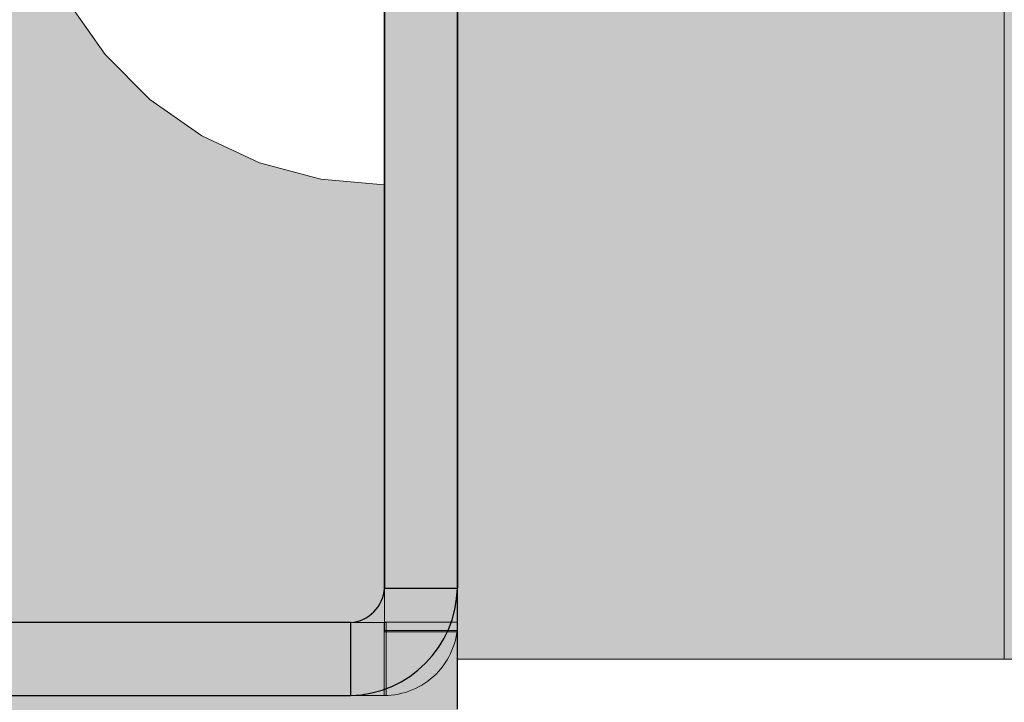
# Model space of a CAD drawing. Units: millimetres. Extents: x 576182571 to 576194295, y 353426648 to 353445931.
# Drawn here: x 576190369 to 576190396, y 353439510 to 353439528 of the extents above; entities that cross this region are included whole.
import ezdxf

# ---------------------------------------------------------------- set-up
doc = ezdxf.new("R2010")
doc.units = ezdxf.units.MM
doc.header["$MEASUREMENT"] = 0
doc.set_wipeout_variables(frame=1)
doc.linetypes.add('Wipeout_Contour', pattern=[1000, 0, -1000])
for name, color, linetype, lineweight in [('0_Pen_No__1', 7, 'Continuous', 30), ('A-DIMS_Pen_No__1', 7, 'Continuous', 30), ('A-NPLT_Pen_No__1', 7, 'Continuous', 30), ('d_izmeri 0.09_Pen_No__128', 8, 'Continuous', 5)]:
    doc.layers.add(name, color=color, linetype=linetype, lineweight=lineweight)
for name, color, linetype, lineweight, true_color in [('0_Pen_No__4', 7, 'Continuous', 5, 0x783c00), ('0_Pen_No__66', 7, 'Continuous', 5, 0xd2d269), ('A-FLOR_Pen_No__2', 7, 'Continuous', 5, 0x747474)]:
    doc.layers.add(name, color=color, linetype=linetype, lineweight=lineweight, true_color=true_color)
for name, color, linetype in [('A-DIMS', 7, 'Continuous'), ('A-FLOR', 7, 'Continuous'), ('d_izmeri 0.09', 7, 'Continuous')]:
    doc.layers.add(name, color=color, linetype=linetype)
doc.styles.add('GENERATED_STYLE_1', font='Tahoma_1.ttf')
doc.dimstyles.new('GENERATED_STYLE__2', dxfattribs={"dimtxt": 200, "dimasz": 95, "dimexe": 0.18, "dimexo": 10000, "dimgap": 0.09, "dimtad": 1, "dimtih": 1, "dimtoh": 1, "dimdec": 0, "dimzin": 0, "dimdsep": 46, "dimtxsty": 'GENERATED_STYLE_1', "dimblk": 'ARROWHEAD_6', "dimblk1": 'ARROWHEAD_6', "dimblk2": 'ARROWHEAD_6', "dimcen": 0.09, "dimclrd": 7, "dimclre": 7, "dimclrt": 7, "dimadec": 0, "dimazin": 0, "dimtfac": 1, "dimtdec": 4, "dimtmove": 0, "dimatfit": 3, "dimfxl": 1, "dimtolj": 1, "dimtzin": 0, "dimarcsym": 0})

# ---------------------------------------------------------------- blocks, each defined once
blk = doc.blocks.new('00_KE120_pildins')
at = {"linetype": 'Continuous', "lineweight": 0, "true_color": 0x000000}
blk.add_hatch(color=18, dxfattribs=at).paths.add_polyline_path([(56.436, 0), (56.436, 730), (-56.436, 730), (-56.436, 0)])
at = {"layer": '0_Pen_No__1', "linetype": 'Continuous'}
for p, q in [((-42.767, 0), (55.552, 0)), ((-43.39, 0), (-42.767, 0))]:
    blk.add_line(p, q, dxfattribs=at)
blk = doc.blocks.new('Slab_25', base_point=(576190378.636, 353439511.796))
at = {"layer": 'A-FLOR_Pen_No__2', "linetype": 'Continuous', "flags": 128}
blk.add_lwpolyline([(576190378.636, 353439511.796), (576190380.654, 353439511.796, -0.415128), (576190378.636, 353439509.785)], format="xyb", close=True, dxfattribs=at)
blk = doc.blocks.new('00_KE120_delis1')
at = {"layer": '0_Pen_No__66', "linetype": 'Continuous'}
blk.add_hatch(color=256, dxfattribs=at).paths.add_polyline_path([(374.408, 0), (374.408, 31), (-374.408, 31), (-374.408, 0)])
for p, q in [((-374.408, 31), (-351.482, 31)), ((-374.408, 0), (-374.408, 31))]:
    blk.add_line(p, q, dxfattribs=at)
blk = doc.blocks.new('00_KE120_delis12')
at = {"layer": '0_Pen_No__66', "linetype": 'Continuous'}
blk.add_hatch(color=256, dxfattribs=at).paths.add_polyline_path([(374.408, 0), (374.408, 15), (-374.408, 15), (-374.408, 0)])
for p, q in [((-374.408, 15), (-351.482, 15)), ((-374.408, 0), (-374.408, 15)), ((-374.408, 0), (-351.482, 0))]:
    blk.add_line(p, q, dxfattribs=at)
blk = doc.blocks.new('00_Llenkis_saurais1')
at = {"layer": 'd_izmeri 0.09_Pen_No__128', "linetype": 'Continuous'}
blk.add_hatch(color=256, dxfattribs=at).paths.add_polyline_path([(17.522, 0), (17.522, 2), (-17.522, 2), (-17.522, 0)])
for p, q in [((5.99, 2), (8.757, 2)), ((8.757, 2), (11.258, 2)), ((11.258, 2), (13.418, 2)), ((13.418, 2), (15.17, 2)), ((15.17, 2), (16.462, 2)), ((16.462, 2), (17.254, 2)), ((17.254, 2), (17.522, 2)), ((17.522, 0), (17.522, 2)), ((5.99, 0), (8.757, 0)), ((8.757, 0), (11.258, 0)), ((11.258, 0), (13.418, 0)), ((13.418, 0), (15.17, 0)), ((15.17, 0), (16.462, 0)), ((16.462, 0), (17.254, 0)), ((17.254, 0), (17.522, 0))]:
    blk.add_line(p, q, dxfattribs=at)
blk = doc.blocks.new('00_L lenkis_saurs22')
at = {"layer": 'd_izmeri 0.09_Pen_No__128', "linetype": 'Continuous'}
blk.add_hatch(color=256, dxfattribs=at).paths.add_polyline_path([(19.127, 0), (19.127, 2), (-19.127, 2), (-19.127, 0)])
for p, q in [((-19.127, 2), (-19.089, 2)), ((-19.127, 0), (-19.127, 2)), ((-19.089, 2), (-10.268, 2)), ((-19.089, 0), (-19.089, 2)), ((-10.268, 2), (-8.576, 2)), ((-8.576, 2), (-6.933, 2)), ((-6.933, 2), (-5.386, 2)), ((-5.386, 2), (-3.98, 2)), ((-3.98, 2), (-2.755, 2)), ((-2.755, 2), (-1.747, 2)), ((-19.127, 0), (-19.089, 0)), ((-19.089, 0), (-10.268, 0)), ((-10.268, 0), (-8.576, 0)), ((-8.576, 0), (-6.933, 0)), ((-6.933, 0), (-5.386, 0)), ((-5.386, 0), (-3.98, 0)), ((-3.98, 0), (-2.755, 0)), ((-2.755, 0), (-1.747, 0))]:
    blk.add_line(p, q, dxfattribs=at)
blk = doc.blocks.new('Semisphere 12_2')
at = {"color": 254, "linetype": 'Wipeout_Contour', "lineweight": 0, "ltscale": 39.887606}
blk.add_wipeout([(-7.66, -6.33), (-8.66, -4.924), (-8.66, -5), (-7.66, -6.428)], dxfattribs=at)
at = {"color": 254, "linetype": 'Wipeout_Contour', "lineweight": 0, "ltscale": 39.468695}
blk.add_wipeout([(-7.66, -6.04), (-8.66, -4.698), (-8.66, -4.924), (-7.66, -6.33)], dxfattribs=at)
at = {"color": 254, "linetype": 'Wipeout_Contour', "lineweight": 0, "ltscale": 38.69928}
blk.add_wipeout([(-8.66, -4.698), (-7.66, -6.04), (-7.66, -5.567), (-8.66, -4.33)], dxfattribs=at)
at = {"color": 254, "linetype": 'Wipeout_Contour', "lineweight": 0, "ltscale": 39.82943}
blk.add_wipeout([(-7.66, -6.428), (-6.428, -7.66), (-6.428, -7.544), (-7.66, -6.33)], dxfattribs=at)
at = {"color": 254, "linetype": 'Wipeout_Contour', "lineweight": 0, "ltscale": 37.651071}
blk.add_wipeout([(-7.66, -4.924), (-8.66, -3.83), (-8.66, -4.33), (-7.66, -5.567)], dxfattribs=at)
at = {"color": 254, "linetype": 'Wipeout_Contour', "lineweight": 0, "ltscale": 39.202303}
blk.add_wipeout([(-7.66, -6.04), (-7.66, -6.33), (-6.428, -7.544), (-6.428, -7.198)], dxfattribs=at)
at = {"color": 254, "linetype": 'Wipeout_Contour', "lineweight": 0, "ltscale": 38.033095}
blk.add_wipeout([(-7.66, -6.04), (-6.428, -7.198), (-6.428, -6.634), (-7.66, -5.567)], dxfattribs=at)
at = {"color": 254, "linetype": 'Wipeout_Contour', "lineweight": 0, "ltscale": 39.778543}
blk.add_wipeout([(-5, -8.529), (-6.428, -7.544), (-6.428, -7.66), (-5, -8.66)], dxfattribs=at)
at = {"color": 254, "linetype": 'Wipeout_Contour', "lineweight": 0, "ltscale": 36.414344}
blk.add_wipeout([(-7.66, -5.567), (-6.428, -6.634), (-6.428, -5.868), (-7.66, -4.924)], dxfattribs=at)
at = {"color": 254, "linetype": 'Wipeout_Contour', "lineweight": 0, "ltscale": 38.944423}
blk.add_wipeout([(-6.428, -7.544), (-5, -8.529), (-5, -8.138), (-6.428, -7.198)], dxfattribs=at)
at = {"color": 254, "linetype": 'Wipeout_Contour', "lineweight": 0, "ltscale": 34.491571}
blk.add_wipeout([(-7.66, -4.132), (-7.66, -4.924), (-6.428, -5.868), (-6.428, -4.924)], dxfattribs=at)
at = {"color": 254, "linetype": 'Wipeout_Contour', "lineweight": 0, "ltscale": 37.367592}
blk.add_wipeout([(-5, -7.5), (-6.428, -6.634), (-6.428, -7.198), (-5, -8.138)], dxfattribs=at)
at = {"color": 254, "linetype": 'Wipeout_Contour', "lineweight": 0, "ltscale": 39.741591}
blk.add_wipeout([(-3.42, -9.254), (-5, -8.529), (-5, -8.66), (-3.42, -9.397)], dxfattribs=at)
at = {"layer": '0_Pen_No__4', "linetype": 'Continuous'}
blk.add_line((-8.66, -5), (-7.66, -6.428), dxfattribs=at)
at = {"color": 254, "linetype": 'Wipeout_Contour', "lineweight": 0, "ltscale": 35.147709}
blk.add_wipeout([(-5, -6.634), (-6.428, -5.868), (-6.428, -6.634), (-5, -7.5)], dxfattribs=at)
at = {"color": 254, "linetype": 'Wipeout_Contour', "lineweight": 0, "ltscale": 38.728602}
blk.add_wipeout([(-5, -8.138), (-5, -8.529), (-3.42, -9.254), (-3.42, -8.83)], dxfattribs=at)
at = {"color": 254, "linetype": 'Wipeout_Contour', "lineweight": 0, "ltscale": 32.448564}
blk.add_wipeout([(-6.428, -4.924), (-6.428, -5.868), (-5, -6.634), (-5, -5.567)], dxfattribs=at)
at = {"color": 254, "linetype": 'Wipeout_Contour', "lineweight": 0, "ltscale": 36.789131}
blk.add_wipeout([(-3.42, -8.138), (-5, -7.5), (-5, -8.138), (-3.42, -8.83)], dxfattribs=at)
at = {"color": 254, "linetype": 'Wipeout_Contour', "lineweight": 0, "ltscale": 39.723863}
blk.add_wipeout([(-1.736, -9.698), (-3.42, -9.254), (-3.42, -9.397), (-1.736, -9.848)], dxfattribs=at)
at = {"layer": '0_Pen_No__4', "linetype": 'Continuous'}
blk.add_line((-7.66, -6.428), (-6.428, -7.66), dxfattribs=at)
at = {"color": 254, "linetype": 'Wipeout_Contour', "lineweight": 0, "ltscale": 29.512939}
blk.add_wipeout([(-5, -4.33), (-6.428, -3.83), (-6.428, -4.924), (-5, -5.567)], dxfattribs=at)
at = {"color": 254, "linetype": 'Wipeout_Contour', "lineweight": 0, "ltscale": 34.015485}
blk.add_wipeout([(-5, -7.5), (-3.42, -8.138), (-3.42, -7.198), (-5, -6.634)], dxfattribs=at)
at = {"color": 254, "linetype": 'Wipeout_Contour', "lineweight": 0, "ltscale": 38.584515}
blk.add_wipeout([(-3.42, -8.83), (-3.42, -9.254), (-1.736, -9.698), (-1.736, -9.254)], dxfattribs=at)
at = {"layer": '0_Pen_No__4', "linetype": 'Continuous'}
blk.add_line((-6.428, -7.66), (-5, -8.66), dxfattribs=at)
at = {"color": 254, "linetype": 'Wipeout_Contour', "lineweight": 0, "ltscale": 30.562517}
blk.add_wipeout([(-3.42, -6.04), (-5, -5.567), (-5, -6.634), (-3.42, -7.198)], dxfattribs=at)
at = {"color": 254, "linetype": 'Wipeout_Contour', "lineweight": 0, "ltscale": 36.37782}
blk.add_wipeout([(-1.736, -8.529), (-3.42, -8.138), (-3.42, -8.83), (-1.736, -9.254)], dxfattribs=at)
at = {"color": 254, "linetype": 'Wipeout_Contour', "lineweight": 0, "ltscale": 39.730279}
blk.add_wipeout([(0, -9.848), (-1.736, -9.698), (-1.736, -9.848), (0, -10)], dxfattribs=at)
at = {"color": 254, "linetype": 'Wipeout_Contour', "lineweight": 0, "ltscale": 26.668421}
blk.add_wipeout([(-3.42, -4.698), (-5, -4.33), (-5, -5.567), (-3.42, -6.04)], dxfattribs=at)
at = {"color": 254, "linetype": 'Wipeout_Contour', "lineweight": 0, "ltscale": 33.182373}
blk.add_wipeout([(-3.42, -8.138), (-1.736, -8.529), (-1.736, -7.544), (-3.42, -7.198)], dxfattribs=at)
at = {"color": 254, "linetype": 'Wipeout_Contour', "lineweight": 0, "ltscale": 38.535616}
blk.add_wipeout([(-1.736, -9.698), (0, -9.848), (0, -9.397), (-1.736, -9.254)], dxfattribs=at)
at = {"layer": '0_Pen_No__4', "linetype": 'Continuous'}
for p, q in [((-5, -8.66), (-3.42, -9.397)), ((-1.736, -9.848), (0, -10)), ((0, -10), (0, -9.848))]:
    blk.add_line(p, q, dxfattribs=at)
at = {"color": 254, "linetype": 'Wipeout_Contour', "lineweight": 0, "ltscale": 29.126952}
blk.add_wipeout([(-1.736, -6.33), (-3.42, -6.04), (-3.42, -7.198), (-1.736, -7.544)], dxfattribs=at)
at = {"color": 254, "linetype": 'Wipeout_Contour', "lineweight": 0, "ltscale": 36.195184}
blk.add_wipeout([(0, -8.66), (-1.736, -8.529), (-1.736, -9.254), (0, -9.397)], dxfattribs=at)
at = {"layer": '0_Pen_No__4', "linetype": 'Continuous'}
for p, q in [((-3.42, -9.397), (-1.736, -9.848)), ((0, -9.848), (0, -9.397))]:
    blk.add_line(p, q, dxfattribs=at)
at = {"color": 254, "linetype": 'Wipeout_Contour', "lineweight": 0, "ltscale": 24.40066}
blk.add_wipeout([(-1.736, -4.924), (-3.42, -4.698), (-3.42, -6.04), (-1.736, -6.33)], dxfattribs=at)
at = {"color": 254, "linetype": 'Wipeout_Contour', "lineweight": 0, "ltscale": 32.781127}
blk.add_wipeout([(-1.736, -7.544), (-1.736, -8.529), (0, -8.66), (0, -7.66)], dxfattribs=at)
at = {"layer": '0_Pen_No__4', "linetype": 'Continuous'}
blk.add_line((0, -9.397), (0, -8.66), dxfattribs=at)
at = {"color": 254, "linetype": 'Wipeout_Contour', "lineweight": 0, "ltscale": 28.404392}
blk.add_wipeout([(0, -6.428), (-1.736, -6.33), (-1.736, -7.544), (0, -7.66)], dxfattribs=at)
at = {"layer": '0_Pen_No__4', "linetype": 'Continuous'}
blk.add_line((0, -8.66), (0, -7.66), dxfattribs=at)
at = {"color": 254, "linetype": 'Wipeout_Contour', "lineweight": 0, "ltscale": 23.213906}
blk.add_wipeout([(0, -5), (-1.736, -4.924), (-1.736, -6.33), (0, -6.428)], dxfattribs=at)
at = {"layer": '0_Pen_No__4', "linetype": 'Continuous'}
for p, q in [((0, -6.428), (0, -5)), ((0, -7.66), (0, -6.428))]:
    blk.add_line(p, q, dxfattribs=at)
blk = doc.blocks.new('*D154', base_point=(576123767.383, 353365038.685))
at = {"layer": 'A-DIMS_Pen_No__1', "linetype": 'Continuous', "transparency": 16777216}
for p, q in [((576185815.838, 353441159.145), (576185815.838, 353441346.645)), ((576190516.654, 353441159.145), (576190516.654, 353441346.645)), ((576185865.838, 353441302.895), (576185765.838, 353441202.895)), ((576190466.654, 353441202.895), (576190566.654, 353441302.895)), ((576185740.838, 353441252.895), (576185815.838, 353441252.895)), ((576185815.838, 353441252.895), (576190516.654, 353441252.895)), ((576190516.654, 353441252.895), (576190591.654, 353441252.895))]:
    blk.add_line(p, q, dxfattribs=at)
at = {"layer": 'A-DIMS_Pen_No__1', "transparency": 16777216, "insert": (576187823.388, 353441292.895), "char_height": 200, "attachment_point": 7, "style": 'GENERATED_STYLE_1'}
blk.add_mtext('\\A1;{\\fTahoma|b0|i0|c0|p34;4 700}', dxfattribs=at)
blk = doc.blocks.new('ARROWHEAD_6')
at = {"color": 0, "linetype": 'Continuous', "lineweight": 0}
for p, q in [((-0.5, -0.5), (0.5, 0.5)), ((0, 0), (-1, 0))]:
    blk.add_line(p, q, dxfattribs=at)
blk = doc.blocks.new('*D155', base_point=(576123767.383, 353365038.685))
at = {"layer": 'A-DIMS_Pen_No__1', "linetype": 'Continuous', "transparency": 16777216}
for p, q in [((576184213.795, 353441515.43), (576184213.795, 353441702.93)), ((576192016.654, 353441515.43), (576192016.654, 353441702.93)), ((576184263.795, 353441659.18), (576184163.795, 353441559.18)), ((576191966.654, 353441559.18), (576192066.654, 353441659.18)), ((576184138.795, 353441609.18), (576184213.795, 353441609.18)), ((576184213.795, 353441609.18), (576192016.654, 353441609.18)), ((576192016.654, 353441609.18), (576192091.654, 353441609.18))]:
    blk.add_line(p, q, dxfattribs=at)
at = {"layer": 'A-DIMS_Pen_No__1', "transparency": 16777216, "insert": (576187772.366, 353441649.18), "char_height": 200, "attachment_point": 7, "style": 'GENERATED_STYLE_1'}
blk.add_mtext('\\A1;{\\fTahoma|b0|i0|c0|p34;7 800}', dxfattribs=at)

msp = doc.modelspace()

# ---------------------------------------------------------------- linework, layer by layer
at = {"layer": 'A-NPLT_Pen_No__1', "linetype": 'Continuous'}
for p, q in [((576190378.647, 353439512.728), (576190380.647, 353439512.728)), ((576190377.715, 353439511.784), (576190377.715, 353439509.784))]:
    msp.add_line(p, q, dxfattribs=at)
at = {"layer": 'A-NPLT_Pen_No__1', "linetype": 'Continuous', "flags": 128}
msp.add_lwpolyline([(576190380.647, 353439548.784), (576190380.647, 353439512.728)], dxfattribs=at)
msp.add_lwpolyline([(576190377.719, 353439511.784), (576190344.647, 353439511.784, 0.414214), (576190343.647, 353439510.784, 0.414214), (576190344.647, 353439509.784), (576190377.715, 353439509.784)], format="xyb", dxfattribs=at)
at = {"layer": 'A-NPLT_Pen_No__1', "linetype": 'Continuous'}
for radius, start, end in [(1.008, 274.1966, 356.5269), (3.006, 271.4059, 358.8365)]:
    msp.add_arc((576190377.642, 353439512.789), radius, start, end, dxfattribs=at)

# ---------------------------------------------------------------- block references
at = {"color": 53, "linetype": 'Continuous', "lineweight": 5, "true_color": 0xd2d269, "zscale": 1000, "rotation": 90}
for name, p in [('00_KE120_delis12', (576190395.654, 353439885.192)), ('00_KE120_delis1', (576190426.654, 353439885.192))]:
    msp.add_blockref(name, p, dxfattribs=at)
at = {"linetype": 'Continuous', "zscale": 1000, "rotation": 90}
msp.add_blockref('00_KE120_pildins', (576190380.654, 353439552.803), dxfattribs=at)
at = {"layer": 'A-FLOR', "color": 8, "linetype": 'Continuous', "lineweight": 5, "true_color": 0x747474}
msp.add_blockref('Slab_25', (576190378.636, 353439511.796), dxfattribs=at)
at = {"layer": 'd_izmeri 0.09', "color": 8, "linetype": 'Continuous', "lineweight": 5, "xscale": -1, "zscale": 1000}
for name, p, rotation in [('00_L lenkis_saurs22', (576190378.647, 353439530.657), 270), ('00_Llenkis_saurais1', (576190361.169, 353439511.784), 180)]:
    msp.add_blockref(name, p, dxfattribs=dict(at, rotation=rotation))

# ---------------------------------------------------------------- next in the draw order: block references
at = {"color": 3, "linetype": 'Continuous', "lineweight": 5, "zscale": 1000}
msp.add_blockref('Semisphere 12_2', (576190378.641, 353439533.784), dxfattribs=at)

# ---------------------------------------------------------------- next in the draw order: linework, layer by layer
at = {"layer": 'A-NPLT_Pen_No__1', "linetype": 'Continuous', "flags": 128}
msp.add_lwpolyline([(576190378.647, 353439512.728), (576190378.647, 353439548.784, -0.414214), (576190379.647, 353439549.784)], format="xyb", dxfattribs=at)
msp.add_lwpolyline([(576190378.647, 353439548.784), (576190378.647, 353439512.728)], dxfattribs=at)

# ---------------------------------------------------------------- next in the draw order: dimensions: what is measured, and where the dimension line sits
at = {"layer": 'A-DIMS', "linetype": 'Continuous'}
for base, p1, p2, text, picture, middle in [((576192016.654, 353441609.18), (576184213.795, 353439022.828), (576192016.654, 353440009.357), '7 800', '*D155', (576188114.309, 353441749.18)), ((576190516.654, 353441252.895), (576185815.838, 353436468.357), (576190516.654, 353439469.514), '4 700', '*D154', (576188165.331, 353441392.895))]:
    dim = msp.add_linear_dim(base=base, p1=p1, p2=p2, text=text, dimstyle='GENERATED_STYLE__2', dxfattribs=at)
    dim.commit()
    dim.dimension.update_dxf_attribs({"geometry": picture, "text_midpoint": middle, "dimtype": 160})

doc.saveas('drawing.dxf')
